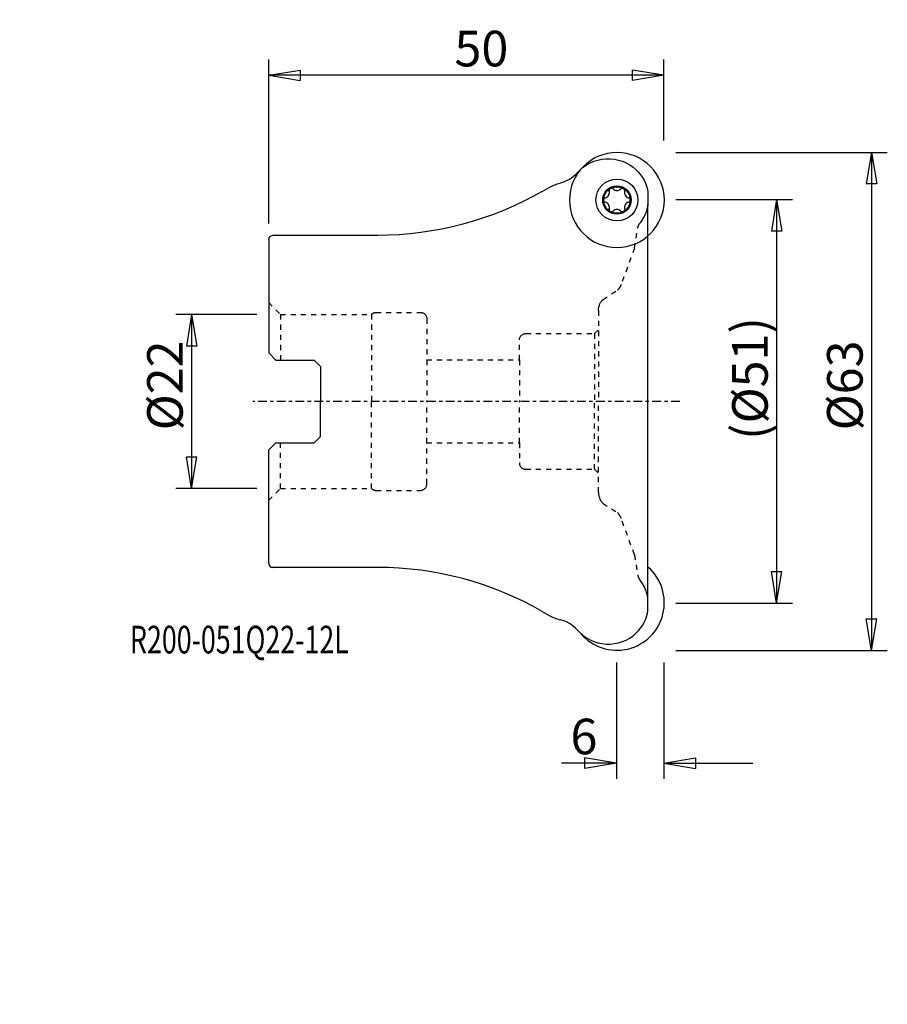
# Model space of a CAD drawing. Units: millimetres. Extents: x -32 to 78, y -76 to 48.
import ezdxf

# ---------------------------------------------------------------- set-up
doc = ezdxf.new("R2010")
doc.units = ezdxf.units.MM
doc.linetypes.add('CENTER', pattern=[47.5, 22, -8.5, 8.5, -8.5])
doc.linetypes.add('DASHED', pattern=[25.72, 12.86, -12.86])
doc.layers.get('0').update_dxf_attribs({"linetype": 'CONTINUOUS'})
for name, color, linetype in [('1', 4, 'CONTINUOUS'), ('2', 7, 'CONTINUOUS'), ('SK2', 7, 'CONTINUOUS'), ('SK3', 1, 'DASHED'), ('SK4', 2, 'CENTER'), ('SK6', 5, 'CONTINUOUS')]:
    doc.layers.add(name, color=color, linetype=linetype)
doc.styles.add('DEFAULT', font='simplex.shx')
doc.dimstyles.get("Standard").update_dxf_attribs({"dimtxt": 0.18, "dimasz": 0.18, "dimexe": 0.18, "dimexo": 0.0625, "dimgap": 0.09, "dimtad": 1, "dimzin": 0, "dimdsep": 52, "dimtxsty": 'Standard', "dimcen": 0.09, "dimadec": 0, "dimazin": 0, "dimtfac": 1, "dimtdec": 4, "dimtofl": 0, "dimtmove": 0, "dimatfit": 3, "dimfxl": 1, "dimtolj": 1, "dimtzin": 0, "dimarcsym": 0})

# ---------------------------------------------------------------- blocks, each defined once
blk = doc.blocks.new('DimnDraft3D1')
at = {"layer": '2'}
for p, q in [((51.499997, 25.52285), (66.25, 25.52285)), ((64.25, 25.52285), (63.583333, 21.522848)), ((64.25, 25.52285), (64.25, -25.52285)), ((64.25, 25.52285), (64.916667, 21.522852)), ((64.916667, 21.522852), (63.583333, 21.522848)), ((63.583333, -21.522852), (64.916667, -21.522848)), ((64.25, -25.52285), (63.583333, -21.522852)), ((64.25, -25.52285), (64.916667, -21.522848)), ((51.499997, -25.52285), (66.25, -25.52285))]:
    blk.add_line(p, q, dxfattribs=at)
at = {"layer": '2', "insert": (63.125, -4.861184), "char_height": 4.5, "attachment_point": 7, "rotation": 90, "line_spacing_factor": 1.084337, "style": 'DEFAULT'}
blk.add_mtext('\\W01.000;\\fsimplex.shx,bigfont.shx;(%%c51)\\P', dxfattribs=at)
blk = doc.blocks.new('_CLOSED')
at = {"lineweight": -2}
for p, q in [((-1, 0.166667), (0, 0)), ((-1, 0.166667), (-1, -0.166667)), ((0, 0), (-1, -0.166667)), ((0, 0), (-1, 0))]:
    blk.add_line(p, q, dxfattribs=at)
blk = doc.blocks.new('DimnDraft3D2')
at = {"layer": '2'}
for p, q in [((51.499997, 31.5), (78.25, 31.5)), ((76.25, 31.5), (75.583333, 27.499998)), ((76.25, 31.5), (76.25, -31.5)), ((76.25, 31.5), (76.916667, 27.500002)), ((76.916667, 27.500002), (75.583333, 27.499998)), ((75.583333, -27.500002), (76.916667, -27.499998)), ((76.25, -31.5), (75.583333, -27.500002)), ((76.25, -31.5), (76.916667, -27.499998)), ((51.499997, -31.5), (78.25, -31.5))]:
    blk.add_line(p, q, dxfattribs=at)
at = {"layer": '2', "insert": (75.125, -3.659211), "char_height": 4.5, "attachment_point": 7, "rotation": 90, "line_spacing_factor": 1.084337, "style": 'DEFAULT'}
blk.add_mtext('\\W01.000;\\fsimplex.shx,bigfont.shx;%%c63\\P', dxfattribs=at)
blk = doc.blocks.new('DimnDraft3D3')
at = {"layer": '2'}
for p, q in [((0, 22.499997), (0, 43.25)), ((50, 32.999997), (50, 43.25)), ((0, 41.25), (3.999998, 41.916667)), ((50, 41.25), (0, 41.25)), ((0, 41.25), (4.000002, 40.583333)), ((3.999998, 41.916667), (4.000002, 40.583333)), ((50, 41.25), (45.999998, 41.916667)), ((46.000002, 40.583333), (45.999998, 41.916667)), ((50, 41.25), (46.000002, 40.583333))]:
    blk.add_line(p, q, dxfattribs=at)
at = {"layer": '2', "insert": (23.496053, 42.375), "char_height": 4.5, "attachment_point": 7, "line_spacing_factor": 1.084337, "style": 'DEFAULT'}
blk.add_mtext('\\W01.000;\\fsimplex.shx,bigfont.shx;50\\P', dxfattribs=at)
blk = doc.blocks.new('DimnDraft3D4')
at = {"layer": 'SK2'}
for p, q in [((-1.499997, 11), (-11.75, 11)), ((-9.75, 11), (-10.416667, 6.999998)), ((-9.75, 11), (-9.75, -11)), ((-9.75, 11), (-9.083333, 7.000002)), ((-9.083333, 7.000002), (-10.416667, 6.999998)), ((-10.416667, -7.000002), (-9.083333, -6.999998)), ((-9.75, -11), (-10.416667, -7.000002)), ((-9.75, -11), (-9.083333, -6.999998)), ((-1.499997, -11), (-11.75, -11))]:
    blk.add_line(p, q, dxfattribs=at)
at = {"layer": 'SK2', "insert": (-10.875, -3.659211), "char_height": 4.5, "attachment_point": 7, "rotation": 90, "line_spacing_factor": 1.084337, "style": 'DEFAULT'}
blk.add_mtext('\\W01.000;\\fsimplex.shx,bigfont.shx;%%c22\\P', dxfattribs=at)
blk = doc.blocks.new('DimnDraft3D5')
at = {"layer": '2'}
for p, q in [((44, -32.999997), (44, -47.75)), ((50, -32.999997), (50, -47.75)), ((44, -45.75), (37.046053, -45.75)), ((44, -45.75), (39.999998, -45.083333)), ((40.000002, -46.416667), (39.999998, -45.083333)), ((44, -45.75), (40.000002, -46.416667)), ((50, -45.75), (53.999998, -45.083333)), ((50, -45.75), (61.25, -45.75)), ((50, -45.75), (54.000002, -46.416667)), ((53.999998, -45.083333), (54.000002, -46.416667))]:
    blk.add_line(p, q, dxfattribs=at)
at = {"layer": '2', "insert": (38.171053, -44.625), "char_height": 4.5, "attachment_point": 7, "line_spacing_factor": 1.084337, "style": 'DEFAULT'}
blk.add_mtext('\\W01.000;\\fsimplex.shx,bigfont.shx;6\\P', dxfattribs=at)

msp = doc.modelspace()

# ---------------------------------------------------------------- linework, layer by layer
at = {"layer": '1'}
for p, q in [((34.595737, 26.565271), (35.458385, 27.062279)), ((47.978182, 26.427387), (47.978182, 24.927387)), ((47.978182, -24.927387), (47.978182, 24.927387)), ((0, 20.5), (0, 6.1275)), ((13.788156, 21), (0.5, 21)), ((0, 6.1275), (0.9, 5.2275)), ((0.9, 5.2275), (5.75, 5.2275)), ((5.75, 5.2275), (6.55, 4.4275)), ((6.55, 4.4275), (6.55, 0)), ((6.55, -4.4275), (6.55, 0)), ((5.75, -5.2275), (6.55, -4.4275)), ((0, -6.1275), (0.9, -5.2275)), ((0, -20.5), (0, -6.1275)), ((0.9, -5.2275), (5.75, -5.2275)), ((13.788156, -21), (0.5, -21)), ((47.978182, -26.427387), (47.978182, -24.927387)), ((34.595737, -26.565271), (35.458385, -27.062279))]:
    msp.add_line(p, q, dxfattribs=at)
at = {"layer": '1', "extrusion": (0, 0, -1)}
msp.add_circle((-44.0447, 25.4728), 6, dxfattribs=at)
msp.add_circle((-44.0447, 25.4728), 6, dxfattribs=at)
at = {"layer": '1'}
for radius in [2.65, 2.65, 1.8, 1.6765]:
    msp.add_circle((44.0447, 25.4728), radius, dxfattribs=at)
at = {"layer": '1', "extrusion": (0, 0, -1)}
for centre, radius, start, end in [((-42.949317, 25.504888), 5.18943, 40.841737, 133.206158), ((-35.99734, 31.514516), 4, 220.841737, 257.440237), ((-43.01606, 25.677387), 5.018482, 133.999076, 171.405085), ((-37.95446, 22.729889), 5, 60.051922, 77.440237), ((-13.788156, 62.6806), 41.6806, 240.051922, 270), ((-0.5, 20.5), 0.5, 0, 90)]:
    msp.add_arc(centre, radius, start, end, dxfattribs=at)
at = {"layer": '1'}
for centre, radius, start, end in [((42.408031, 26.417731), 0.686, 284.942011, 15.057989), ((43.35245, 26.671812), 0.292, 120, 195.057989), ((43.35245, 26.671812), 0.292, 44.942011, 120), ((44.0447, 27.362662), 0.686, 224.942011, 315.057989), ((44.73695, 26.671812), 0.292, 60, 135.057989), ((44.73695, 26.671812), 0.292, 344.942011, 60), ((45.681369, 26.417731), 0.686, 164.942011, 255.057989), ((42.6602, 25.4728), 0.292, 104.942011, 180), ((42.6602, 25.4728), 0.292, 180, 255.057989), ((42.408031, 24.527869), 0.686, 344.942011, 75.057989), ((45.681369, 24.527869), 0.686, 104.942011, 195.057989), ((45.4292, 25.4728), 0.292, 360, 75.057989), ((45.4292, 25.4728), 0.292, 284.942011, 360), ((43.35245, 24.273788), 0.292, 164.942011, 240), ((43.35245, 24.273788), 0.292, 240, 315.057989), ((44.0447, 23.582938), 0.686, 44.942011, 135.057989), ((44.73695, 24.273788), 0.292, 224.942011, 300), ((44.73695, 24.273788), 0.292, 300, 15.057989), ((0.5, -20.5), 0.5, 180, 270), ((13.788156, -62.6806), 41.6806, 60.051922, 90), ((44.0447, -25.4728), 6, 220.323054, 49.036327), ((37.95446, -22.729889), 5, 240.051922, 257.440237), ((43.01606, -25.677387), 5.018482, 313.999076, 351.405085), ((35.99734, -31.514516), 4, 40.841737, 77.440237), ((42.949317, -25.504888), 5.18943, 220.841737, 313.206158)]:
    msp.add_arc(centre, radius, start, end, dxfattribs=at)
at = {"layer": 'SK3', "ltscale": 0.05}
for p, q in [((46.261835, 19.388798), (46.677869, 21.914694)), ((46.261835, 19.388798), (44.5857, 14.8)), ((42.292101, 12.898254), (44.120528, 14.069827)), ((0, 12.50525), (1.5, 11.00525)), ((13.575932, 11.25), (19.2, 11.25)), ((41.706315, 11.48404), (41.706315, 0)), ((1.5, 11.00525), (13, 11.00525)), ((1.5, 11.00525), (1.5, 5.2275)), ((13, 11.00525), (13, 0)), ((20, 10.45), (20, 5.25)), ((41.206315, 8.575), (41.706315, 9.075)), ((31.706315, 5.25), (31.706315, 7.775)), ((32.506315, 8.575), (41.206315, 8.575)), ((41.206315, 8.575), (41.206315, 0)), ((20, 5.25), (31.706315, 5.25)), ((20, 5.25), (20, 0)), ((31.706315, 5.25), (31.706315, 0)), ((13, -11.00525), (13, 0)), ((20, -5.25), (20, 0)), ((31.706315, -5.25), (31.706315, 0)), ((41.206315, -8.575), (41.206315, 0)), ((41.706315, -11.48404), (41.706315, 0)), ((1.5, -11.00525), (1.5, -5.2275)), ((20, -10.45), (20, -5.25)), ((20, -5.25), (31.706315, -5.25)), ((31.706315, -5.25), (31.706315, -7.775)), ((32.506315, -8.575), (41.206315, -8.575)), ((41.206315, -8.575), (41.706315, -9.075)), ((0, -12.50525), (1.5, -11.00525)), ((1.5, -11.00525), (13, -11.00525)), ((13.575932, -11.25), (19.2, -11.25)), ((42.292101, -12.898254), (44.120528, -14.069827)), ((46.261835, -19.388798), (44.5857, -14.8)), ((46.261835, -19.388798), (46.677869, -21.914694))]:
    msp.add_line(p, q, dxfattribs=at)
at = {"layer": 'SK3', "extrusion": (0, 0, -1)}
for centre, radius, start, end in [((-43.01606, 25.677387), 5.018482, 188.594915, 217.925221), ((-48.157927, 21.670917), 1.5, 9.353074, 37.925221), ((-42.706315, 15.48404), 2, 200, 225), ((-43.706315, 11.48404), 2, 360, 45), ((-13.575932, 10.45), 0.8, 43.952558, 90), ((-19.2, 10.45), 0.8, 90, 180), ((-32.506315, 7.775), 0.8, 0, 90)]:
    msp.add_arc(centre, radius, start, end, dxfattribs=at)
at = {"layer": 'SK3'}
for centre, radius, start, end in [((32.506315, -7.775), 0.8, 180, 270), ((13.575932, -10.45), 0.8, 223.952558, 270), ((19.2, -10.45), 0.8, 270, 0), ((43.706315, -11.48404), 2, 180, 225), ((42.706315, -15.48404), 2, 20, 45), ((48.157927, -21.670917), 1.5, 189.353074, 217.925221), ((43.01606, -25.677387), 5.018482, 8.594915, 37.925221)]:
    msp.add_arc(centre, radius, start, end, dxfattribs=at)
at = {"layer": 'SK4', "ltscale": 0.05}
msp.add_line((52, 0), (-2, 0), dxfattribs=at)

# ---------------------------------------------------------------- texts
at = {"layer": 'SK6', "insert": (-17.550658, -31.875), "char_height": 3.5, "attachment_point": 7, "line_spacing_factor": 1.084337, "style": 'DEFAULT'}
msp.add_mtext('\\W00.710;\\fsimplex.shx,bigfont.shx;R200-051Q22-12L\\P', dxfattribs=at)

# ---------------------------------------------------------------- dimensions: what is measured, and where the dimension line sits
at = {"layer": '2', "lineweight": -3}
for base, p1, p2, override, picture, middle in [((0, 41.25), (50, 32.999997), (0, 22.499997), {"dimtxt": 4.5, "dimasz": 4, "dimexe": 2, "dimexo": 1.499997, "dimgap": 2.25, "dimtad": 1, "dimtih": 0, "dimpost": '<>', "dimtxsty": 'DEFAULT', "dimblk1": 'CLOSED', "dimblk2": 'CLOSED', "dimsah": 1, "dimclrd": 7, "dimclre": 7, "dimclrt": 7, "dimtmove": 0}, 'DimnDraft3D3', (25, 41.25)), ((-31.5, -76.25), (31.5, -51.499997), (-31.5, -51.499997), {"dimtxt": 4.5, "dimasz": 4, "dimexe": 2, "dimexo": 1.499997, "dimgap": 2.25, "dimtad": 1, "dimtih": 0, "dimpost": '<>', "dimtxsty": 'DEFAULT', "dimblk1": 'CLOSED', "dimblk2": 'CLOSED', "dimsah": 1, "dimclrd": 7, "dimclre": 7, "dimclrt": 7, "dimtmove": 0}, 'DimnDraft3D2', (0, -76.25)), ((-25.52285, -64.25), (25.52285, -51.499997), (-25.52285, -51.499997), {"dimtxt": 4.5, "dimasz": 4, "dimexe": 2, "dimexo": 1.499997, "dimgap": 2.25, "dimtad": 1, "dimtih": 0, "dimpost": '<>', "dimtxsty": 'DEFAULT', "dimblk1": 'CLOSED', "dimblk2": 'CLOSED', "dimsah": 1, "dimclrd": 7, "dimclre": 7, "dimclrt": 7, "dimtmove": 0}, 'DimnDraft3D1', (0, -64.25)), ((44, -45.75), (50, -32.999997), (44, -32.999997), {"dimtxt": 4.5, "dimasz": 4, "dimexe": 2, "dimexo": 1.499997, "dimgap": 2.25, "dimtad": 1, "dimtih": 0, "dimdec": 0, "dimpost": '<>', "dimtxsty": 'DEFAULT', "dimblk1": 'CLOSED', "dimblk2": 'CLOSED', "dimsah": 1, "dimclrd": 7, "dimclre": 7, "dimclrt": 7, "dimtmove": 0}, 'DimnDraft3D5', (39, -45.75))]:
    dim = msp.add_linear_dim(base=base, p1=p1, p2=p2, dimstyle='Standard', override=override, dxfattribs=at)
    dim.commit()
    dim.dimension.update_dxf_attribs({"geometry": picture, "text_midpoint": middle})
at = {"layer": 'SK2', "lineweight": -3}
dim = msp.add_linear_dim(base=(-11, 9.75), p1=(11, 1.499997), p2=(-11, 1.499997), dimstyle='Standard', override={"dimtxt": 4.5, "dimasz": 4, "dimexe": 2, "dimexo": 1.499997, "dimgap": 2.25, "dimtad": 1, "dimtih": 0, "dimdec": 0, "dimpost": '<>', "dimtxsty": 'DEFAULT', "dimblk1": 'CLOSED', "dimblk2": 'CLOSED', "dimsah": 1, "dimclrd": 7, "dimclre": 7, "dimclrt": 7, "dimtmove": 0}, dxfattribs=at)
dim.commit()
dim.dimension.update_dxf_attribs({"geometry": 'DimnDraft3D4', "text_midpoint": (0, 9.75)})

doc.saveas('drawing.dxf')
